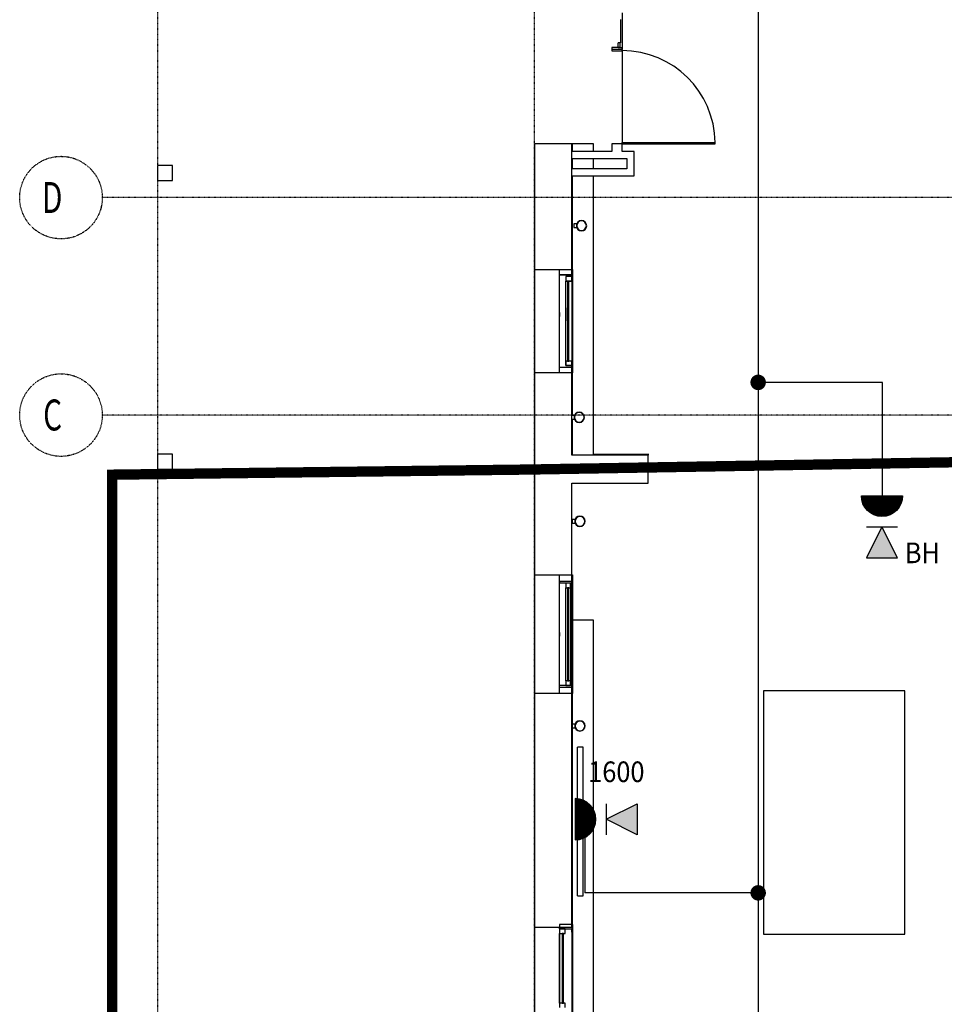
# Model space of a CAD drawing. Extents: x 102224 to 276590, y 639 to 57601.
# Drawn here: x 102224 to 111182, y 11162 to 20704 of the extents above; entities that cross this region are included whole.
import ezdxf

# ---------------------------------------------------------------- set-up
doc = ezdxf.new("R2010")
doc.units = 0
doc.linetypes.add('EDG-DASH-3', pattern=[4.5, 3, -1.5])
doc.linetypes.add('X-2549-GF$0$EDG-1DOT-2', pattern=[5, 2, -1.4, 0.2, -1.4])
for name, color, linetype in [('ARE-GEN', 7, 'EDG-DASH-3'), ('COM-OUTLET', 6, 'CONTINUOUS'), ('POW-CIRC', 6, 'CONTINUOUS'), ('POW-OUTLET', 6, 'CONTINUOUS'), ('SYM-050', 6, 'CONTINUOUS'), ('SYM-ATT', 2, 'CONTINUOUS'), ('SYM-FILL', 133, 'CONTINUOUS'), ('SYM-TEXT', 7, 'CONTINUOUS'), ('X-2549-GF$0$A-DOOR', 11, 'CONTINUOUS'), ('X-2549-GF$0$A-FLOR', 11, 'CONTINUOUS'), ('X-2549-GF$0$A-GLAZ', 11, 'CONTINUOUS'), ('X-2549-GF$0$A-WALL', 8, 'CONTINUOUS'), ('X-2549-GF$0$E-LITE-EQPM', 11, 'CONTINUOUS'), ('X-2549-GF$0$Q-CASE', 11, 'CONTINUOUS'), ('X-2549-GF$0$S-COLS', 8, 'CONTINUOUS'), ('X-2549-GF$0$S-GRID', 133, 'X-2549-GF$0$EDG-1DOT-2'), ('X-2549-GF$0$S-GRID-IDEN', 133, 'X-2549-GF$0$EDG-1DOT-2'), ('X-XREF', 7, 'CONTINUOUS')]:
    doc.layers.add(name, color=color, linetype=linetype)
doc.styles.add('EDG', font='edg.shx', dxfattribs={"width": 0.9})
doc.styles.add('X-2549-GF$0$EDG', font='edg.shx', dxfattribs={"width": 0.9})

# ---------------------------------------------------------------- blocks, each defined once
blk = doc.blocks.new('X-2549-GF')
at = {"layer": 'X-2549-GF$0$A-DOOR'}
for p, q in [((4497.2, 15874.1), (5398.8, 15874.1)), ((4497.2, 15862.1), (4497.2, 15874.1)), ((4497.2, 15862.1), (5398.8, 15862.1)), ((5398.8, 15862.1), (5398.8, 15874.1))]:
    blk.add_line(p, q, dxfattribs=at)
blk.add_arc((4497.2, 15862.1), 901.7, 0.76253, 90, dxfattribs=at)
at = {"layer": 'X-2549-GF$0$A-FLOR'}
for p, q in [((4497.2, 17130.5), (4497.2, 16775.5)), ((4497.2, 16762.1), (4497.2, 15862.1))]:
    blk.add_line(p, q, dxfattribs=at)
at = {"layer": 'X-2549-GF$0$A-GLAZ'}
for p, q in [((4482.1, 17067), (4482.1, 16839)), ((4397.2, 16794.5), (4397.2, 16775.5)), ((4459.9, 16794.5), (4397.2, 16794.5)), ((4478.2, 16839), (4459.9, 16839)), ((4459.9, 16794.5), (4459.9, 16839)), ((4478.2, 16794.5), (4459.9, 16794.5)), ((4459.9, 16794.5), (4497.2, 16794.5)), ((4478.2, 16794.5), (4478.2, 16839)), ((4497.2, 16775.5), (4497.2, 16794.5)), ((3895, 14592.6), (3958.7, 14592.6)), ((3952.8, 14592.6), (3895, 14592.6)), ((4009.3, 14592.6), (3952.8, 14592.6)), ((3952.8, 14592.6), (4002.5, 14592.6)), ((3952.8, 14573.5), (3952.8, 14528.2)), ((4009.3, 14573.5), (3952.8, 14573.5)), ((4002.5, 14528.2), (3952.8, 14528.2)), ((3952.8, 14528.2), (4009.3, 14528.2)), ((3952.8, 13756), (3952.8, 14528.2)), ((4002.5, 14592.6), (3958.7, 14592.6)), ((3968.7, 14528.2), (3968.7, 13756)), ((3981.4, 14528.2), (3968.7, 14528.2)), ((3975, 14271), (3975, 14528.2)), ((3981.4, 13756), (3981.4, 14528.2)), ((4009.3, 14528.2), (4009.3, 14573.5)), ((4009.3, 14528.2), (4009.3, 13756)), ((3889.3, 14226.5), (3889.3, 14188.4)), ((3952.8, 14271), (3952.8, 14144)), ((3981.4, 14283.5), (3968.7, 14283.5)), ((3968.7, 14283.5), (3968.7, 14264.5)), ((3968.7, 14264.5), (3981.4, 14264.5)), ((3975, 13756), (3975, 14271)), ((3981.4, 14264.5), (3981.4, 14283.5)), ((3981.4, 14019.9), (3968.7, 14019.9)), ((3968.7, 14019.9), (3968.7, 14000.9)), ((3968.7, 14000.9), (3981.4, 14000.9)), ((3981.4, 14000.9), (3981.4, 14019.9)), ((3952.8, 13711.5), (3952.8, 13756)), ((3952.8, 13756), (3952.8, 13711.5)), ((4009.3, 13756), (3952.8, 13756)), ((3968.7, 13756), (3981.4, 13756)), ((4009.3, 13711.5), (4009.3, 13756)), ((3889.3, 13692.5), (3889.3, 13711.5)), ((4009.3, 13711.5), (3952.8, 13711.5)), ((3952.8, 13711.5), (4009.3, 13711.5)), ((4009.3, 13711.5), (4009.3, 13692.5)), ((3889.3, 11622.5), (3889.3, 11603.4)), ((4009.3, 11603.4), (3889.3, 11603.4)), ((3952.8, 11603.4), (3952.8, 11558.9)), ((3997.3, 11603.4), (3952.8, 11603.4)), ((3952.8, 11558.9), (3997.3, 11558.9)), ((3952.8, 10656), (3952.8, 11558.9)), ((3968.7, 11558.9), (3968.7, 10656)), ((3981.4, 11558.9), (3968.7, 11558.9)), ((3975, 11171), (3975, 11559)), ((3981.4, 10656), (3981.4, 11558.9)), ((3997.3, 11558.9), (3997.3, 11603.4)), ((3997.3, 11558.9), (3997.3, 10656)), ((4009.3, 11590.4), (4009.3, 11622.5)), ((4009.3, 11603.4), (4009.3, 11559)), ((4009.3, 11603.4), (4009.3, 11559)), ((4009.3, 11590.4), (4009.3, 11603.4)), ((3981.4, 11270.9), (3968.7, 11270.9)), ((3968.7, 11270.9), (3968.7, 11251.9)), ((3981.4, 11251.9), (3981.4, 11270.9)), ((3968.7, 11251.9), (3981.4, 11251.9)), ((3975, 10656), (3975, 11171)), ((4009.3, 11171), (4009.3, 11044)), ((3889.3, 11126.5), (3889.3, 11088.4)), ((3981.4, 10963), (3968.7, 10963)), ((3968.7, 10963), (3968.7, 10944)), ((3968.7, 10944), (3981.4, 10944)), ((3981.4, 10944), (3981.4, 10963)), ((4009.3, 10611.5), (3889.3, 10611.5)), ((3889.3, 10592.5), (3889.3, 10611.5)), ((3952.8, 10656), (3952.8, 10611.5)), ((3997.3, 10656), (3952.8, 10656)), ((3952.8, 10611.5), (3997.3, 10611.5)), ((3968.7, 10656), (3981.4, 10656)), ((3997.3, 10611.5), (3997.3, 10656)), ((4009.3, 10611.5), (4009.3, 10656)), ((4009.3, 10611.5), (4009.3, 10656)), ((4009.3, 10624.2), (4009.3, 10592.5)), ((4009.3, 10611.5), (4009.3, 10624.2)), ((3889.3, 8251.6), (3889.3, 8157.1)), ((3889.3, 8251.6), (3889.3, 8157.1)), ((3889.3, 8251.6), (4009.3, 8251.6)), ((3889.3, 8251.6), (3889.3, 8238.9)), ((3889.3, 8251.6), (4009.3, 8251.6)), ((3945.8, 8251.6), (3889.3, 8251.6)), ((3889.3, 8251.6), (3889.3, 8207.2)), ((3889.3, 8238.9), (3889.3, 8220.6)), ((3889.3, 8207.2), (3945.8, 8207.2)), ((3929.9, 8207.2), (3917.2, 8207.2)), ((3917.2, 8207.2), (3917.2, 7534.1)), ((3923.9, 8207.2), (3923.9, 7534.1)), ((3929.9, 7534.1), (3929.9, 8207.2)), ((3945.8, 8207.2), (3945.8, 8251.6)), ((4009.3, 8220.6), (4009.3, 8251.6)), ((3929.9, 7880.2), (3917.1, 7880.2)), ((3917.1, 7880.2), (3917.1, 7861.1)), ((3917.1, 7861.1), (3929.9, 7861.1)), ((3929.9, 7861.1), (3929.9, 7880.2)), ((3945.8, 7534.1), (3889.3, 7534.1)), ((3889.3, 7534.1), (3889.3, 7489.7)), ((3917.2, 7534.1), (3929.9, 7534.1)), ((3945.8, 7489.7), (3945.8, 7534.1))]:
    blk.add_line(p, q, dxfattribs=at)
at = {"layer": 'X-2549-GF$0$A-WALL'}
for p, q in [((4397.2, 16775.5), (4397.2, 16762.1)), ((4497.2, 16775.5), (4397.2, 16775.5)), ((4397.2, 16762.1), (4497.2, 16762.1)), ((4497.2, 16762.1), (4497.2, 16775.5)), ((3649.3, 15862.1), (3649.3, 10532.5)), ((4009.3, 15862.1), (3649.3, 15862.1)), ((4009.3, 14573.5), (4009.3, 15862.1)), ((4397.2, 15862.1), (4397.2, 15787.1)), ((4497.2, 15862.1), (4397.2, 15862.1)), ((4497.2, 15787.1), (4497.2, 15862.1)), ((4397.2, 15787.1), (4009.3, 15787.1)), ((4614.7, 15787.1), (4497.2, 15787.1)), ((4614.7, 15548.9), (4614.7, 15787.1)), ((4009.3, 15717.1), (4544.7, 15717.1)), ((4544.7, 15717.1), (4544.7, 15618.9)), ((4544.7, 15618.9), (4009.3, 15618.9)), ((4009.3, 15548.9), (4614.7, 15548.9)), ((3649.3, 14642.5), (4009.3, 14642.5)), ((3889.3, 13642.5), (3889.3, 14642.5)), ((3889.3, 14592.6), (4009.3, 14592.6)), ((4009.3, 13692.5), (3889.3, 13692.5)), ((4009.3, 13227.5), (4009.3, 13711.5)), ((4009.3, 13642.5), (3649.3, 13642.5)), ((4009.3, 12841.9), (4009.3, 13192.5)), ((4009.3, 12853.9), (4014.2, 12853.9)), ((4749.3, 12841.9), (4009.3, 12841.9)), ((4220.4, 12853.9), (4749.3, 12853.9)), ((4749.3, 12856.4), (4749.3, 12841.9)), ((4749.3, 12571.9), (4749.3, 12841.9)), ((4009.3, 12571.9), (4749.3, 12571.9)), ((4009.3, 8270.7), (4009.3, 12571.9)), ((3649.3, 11682.5), (4009.3, 11682.5)), ((3889.3, 10532.5), (3889.3, 11682.5)), ((3889.3, 11622.5), (4009.3, 11622.5)), ((4009.3, 10592.5), (3889.3, 10592.5)), ((3649.3, 10532.5), (3649.3, 8270.7)), ((4009.3, 10532.5), (3649.3, 10532.5)), ((3649.3, 8270.7), (4009.3, 8270.7)), ((3889.3, 8294.2), (3889.3, 8270.7)), ((4009.3, 8294.2), (3889.3, 8294.2))]:
    blk.add_line(p, q, dxfattribs=at)
at = {"layer": 'X-2549-GF$0$E-LITE-EQPM'}
for p, q in [((4057.9, 15084.4), (4029.3, 15084.4)), ((4029.3, 15084.4), (4029.3, 15049.4)), ((4059.3, 15053.8), (4059.3, 15080)), ((4029.3, 15049.4), (4057.9, 15049.4)), ((4035.4, 13227.5), (4006.8, 13227.5)), ((4006.8, 13227.5), (4006.8, 13192.5)), ((4006.8, 13192.5), (4035.4, 13192.5)), ((4036.8, 13196.8), (4036.8, 13223.1)), ((4042.8, 12220), (4014.2, 12220)), ((4014.2, 12220), (4014.2, 12185)), ((4044.2, 12189.3), (4044.2, 12215.6)), ((4014.2, 12185), (4042.8, 12185)), ((4042.8, 10237.2), (4014.2, 10237.2)), ((4014.2, 10237.2), (4014.2, 10202.2)), ((4044.2, 10206.6), (4044.2, 10232.8)), ((4014.2, 10202.2), (4042.8, 10202.2))]:
    blk.add_line(p, q, dxfattribs=at)
for centre, radius, start, end in [((4104.3, 15066.9), 50, 90, 270), ((4104.3, 15066.9), 47, 90, 270), ((4104.3, 15066.9), 50, 270, 90), ((4104.3, 15066.9), 47, 270, 90), ((4081.8, 13210), 50, 90, 270), ((4081.8, 13210), 47, 90, 270), ((4081.8, 13210), 50, 270, 90), ((4081.8, 13210), 47, 270, 90), ((4089.2, 12202.5), 50, 90, 270), ((4089.2, 12202.5), 47, 90, 270), ((4089.2, 12202.5), 50, 270, 90), ((4089.2, 12202.5), 47, 270, 90), ((4089.2, 10219.7), 50, 90, 270), ((4089.2, 10219.7), 47, 90, 270), ((4089.2, 10219.7), 50, 270, 90), ((4089.2, 10219.7), 47, 270, 90)]:
    blk.add_arc(centre, radius, start, end, dxfattribs=at)
at = {"layer": 'X-2549-GF$0$Q-CASE'}
for p, q in [((4220.4, 15860.6), (4014.2, 15860.6)), ((4014.2, 15860.6), (4014.2, 15787.1)), ((4220.4, 15787.1), (4220.4, 15860.6)), ((4014.2, 15717.1), (4014.2, 15618.9)), ((4220.4, 15618.9), (4220.4, 15717.1)), ((4014.2, 15548.9), (4014.2, 14642.5)), ((4220.4, 12841.9), (4220.4, 15548.9)), ((4009.3, 14924.9), (4014.2, 14924.9)), ((4014.2, 14884.9), (4009.3, 14884.9)), ((4009.3, 14642.5), (4015.5, 14642.5)), ((4015.5, 14642.5), (4015.5, 13642.5)), ((4015.5, 13642.5), (4009.3, 13642.5)), ((4014.2, 13642.5), (4014.2, 13227.5)), ((4009.3, 13374.9), (4014.2, 13374.9)), ((4014.2, 13334.9), (4009.3, 13334.9)), ((4014.2, 13192.5), (4014.2, 12841.9)), ((4009.3, 11682.5), (4015.5, 11682.5)), ((4015.5, 11682.5), (4015.5, 10532.5)), ((4220.4, 11244.3), (4015.5, 11244.3)), ((4220.4, 7091), (4220.4, 11244.3)), ((4015.5, 10532.5), (4009.3, 10532.5)), ((4014.2, 10532.5), (4014.2, 10237.2)), ((7237.7, 10560.5), (5867.7, 10560.5)), ((5867.7, 10560.5), (5867.7, 8200.5)), ((7237.7, 8200.5), (7237.7, 10560.5)), ((4014.2, 10202.2), (4014.2, 8294.2)), ((4009.3, 10028.5), (4014.2, 10028.5)), ((4014.2, 9988.5), (4009.3, 9988.5)), ((4064.4, 8574.4), (4064.4, 10014.4)), ((4119.3, 10014.4), (4064.4, 10014.4)), ((4119.3, 8574.4), (4119.3, 10014.4)), ((4009.3, 9238.5), (4014.2, 9238.5)), ((4014.2, 9198.5), (4009.3, 9198.5)), ((4064.4, 8574.4), (4119.3, 8574.4)), ((4009.3, 8488.5), (4014.2, 8488.5)), ((4014.2, 8448.5), (4009.3, 8448.5)), ((3649.3, 8270.7), (3649.3, 6670.6)), ((3889.3, 8251.6), (3889.3, 8270.7)), ((3889.3, 7534.1), (3889.3, 8207.2)), ((3895.5, 8251.6), (3895.5, 8270.7)), ((3895.5, 7534.1), (3895.5, 8207.2)), ((4009.3, 8294.2), (4015.5, 8294.2)), ((4009.3, 8270.7), (4009.3, 6670.6)), ((4015.5, 8294.2), (4015.5, 6654.2)), ((5867.7, 8200.5), (7237.7, 8200.5))]:
    blk.add_line(p, q, dxfattribs=at)
at = {"layer": 'X-2549-GF$0$S-COLS'}
for p, q in [((139.8, 15649.7), (-5.2, 15649.7)), ((-5.2, 15649.7), (-5.2, 15504.7)), ((139.8, 15504.7), (139.8, 15649.7)), ((-5.2, 15504.7), (139.8, 15504.7)), ((139.8, 12852.8), (-5.2, 12852.8)), ((-5.2, 12852.8), (-5.2, 12707.8)), ((139.8, 12707.8), (139.8, 12852.8)), ((-5.2, 12707.8), (139.8, 12707.8))]:
    blk.add_line(p, q, dxfattribs=at)
at = {"layer": 'X-2549-GF$0$S-GRID'}
for p, q in [((0, -3001.7), (0, 44268.9)), ((3649.3, -3001.7), (3649.3, 44268.9)), ((58490, 15339.5), (-539.1, 15339.5)), ((58490, 13231.9), (-539.1, 13231.9))]:
    blk.add_line(p, q, dxfattribs=at)
at = {"layer": 'X-2549-GF$0$S-GRID-IDEN'}
for centre in [(-939.1, 15339.5), (-939.1, 13231.9)]:
    blk.add_circle(centre, 400, dxfattribs=at)
at = {"layer": 'X-2549-GF$0$S-GRID-IDEN', "style": 'X-2549-GF$0$EDG', "width": 0.7}
for s, p in [('D', (-1122.3, 15190.5)), ('C', (-1111.9, 13082.9))]:
    blk.add_text(s, height=300, dxfattribs=at).set_placement(p)
blk = doc.blocks.new('GPO-DBL')
at = {"layer": 'SYM-050', "color": 0, "linetype": 'ByBlock'}
blk.add_lwpolyline([(-200, 0), (200, 0, 1)], format="xyb", close=True, dxfattribs=at)
at = {"layer": 'SYM-FILL', "color": 133, "linetype": 'ByBlock', "const_width": 200}
blk.add_lwpolyline([(100, 0, 1), (-100, 0, 1)], format="xyb", dxfattribs=at)
at = {"layer": 'SYM-ATT', "linetype": 'ByBlock', "style": 'EDG', "width": 0.9}
for tag, p in [('EQUIP', (200, 1100)), ('TYPE', (200, 800)), ('MOUNT', (200, 500)), ('RATING', (200, 200))]:
    blk.add_attdef(tag, p, '', height=200, dxfattribs=at)
at = {"layer": 'SYM-ATT', "color": 255, "linetype": 'ByBlock', "style": 'EDG', "width": 0.9}
for tag, flags in [('CHAN', 3), ('NAME', 3), ('ID', 9)]:
    blk.add_attdef(tag, (0, 0), '', height=200, dxfattribs=dict(at, flags=flags))
at = {"layer": 'SYM-TEXT', "color": 255, "linetype": 'ByBlock', "style": 'EDG', "width": 0.9, "flags": 3}
blk.add_attdef('TEXT', (0, 0), '', height=200, dxfattribs=at)
blk = doc.blocks.new('OUT-RJ45')
at = {"layer": 'SYM-050', "color": 0, "linetype": 'ByBlock'}
for points in [[(0, 0), (-150, 300), (150, 300), (0, 0)], [(-150, 0), (150, 0)]]:
    blk.add_lwpolyline(points, dxfattribs=at)
at = {"layer": 'SYM-FILL', "linetype": 'ByBlock'}
blk.add_solid([(0, 0), (-150, 300), (150, 300)], dxfattribs=at)
at = {"layer": 'SYM-ATT', "linetype": 'ByBlock', "style": 'EDG', "width": 0.9}
for tag, p in [('CHAN', (-150, 1000)), ('TYPE', (-150, 700)), ('MOUNT', (-150, 400))]:
    blk.add_attdef(tag, p, '', height=200, dxfattribs=at)
at = {"layer": 'SYM-ATT', "color": 255, "linetype": 'ByBlock', "style": 'EDG', "width": 0.9}
for tag, flags in [('EQUIP', 3), ('RATING', 3), ('NAME', 3), ('ID', 9)]:
    blk.add_attdef(tag, (0, 0), '', height=200, dxfattribs=dict(at, flags=flags))
at = {"layer": 'SYM-TEXT', "color": 255, "linetype": 'ByBlock', "style": 'EDG', "width": 0.9, "flags": 3}
blk.add_attdef('TEXT', (0, 0), '', height=200, dxfattribs=at)

msp = doc.modelspace()

# ---------------------------------------------------------------- linework, layer by layer
at = {"layer": 'ARE-GEN', "const_width": 100}
msp.add_lwpolyline([(116662.5, 27050), (116662.5, 20079), (118100, 20079), (118100, 16450), (116600, 16450), (116600, 16450), (113300, 16450), (113300, 16450), (113300, 16450), (107121.6, 16344.1), (107121.6, 16344.1), (107121.6, 16344.1), (103121.4, 16294.9), (103121.4, 6780.4), (107011.4, 3158.2), (145100, 3158.2)], dxfattribs=at)
at = {"layer": 'POW-CIRC'}
for points in [[(110430.3, 21307.9), (109378.8, 21307.9), (109378.8, 7000)], [(110584.8, 16067.6), (110584.8, 17189.3), (109378.8, 17189.3)], [(107700, 12800), (107700, 12242.2)], [(109378.8, 12242.2), (107700, 12242.2)]]:
    msp.add_lwpolyline(points, dxfattribs=at)
at = {"layer": 'POW-CIRC', "const_width": 75}
for points in [[(109341.3, 17189.3, 1), (109416.3, 17189.3, 1)], [(109341.3, 12242.2, 1), (109416.3, 12242.2, 1)]]:
    msp.add_lwpolyline(points, format="xyb", close=True, dxfattribs=at)

# ---------------------------------------------------------------- block references
at = {"layer": 'COM-OUTLET', "xscale": -1, "rotation": 180}
msp.add_blockref('OUT-RJ45', (110578.4, 15790.3), dxfattribs=at)
at = {"layer": 'COM-OUTLET', "rotation": 270}
msp.add_blockref('OUT-RJ45', (107906.5, 12955.3), dxfattribs=at)
at = {"layer": 'POW-OUTLET'}
ref = msp.add_blockref('GPO-DBL', (110578.4, 16090.3), dxfattribs=dict(at, xscale=-1, rotation=180))
ref.add_attrib('MOUNT', 'BH', (110800.6, 15437.2), dxfattribs={"layer": 'SYM-ATT', "linetype": 'ByBlock', "height": 200, "style": 'EDG', "width": 0.9})
ref = msp.add_blockref('GPO-DBL', (107606.5, 12955.3), dxfattribs=dict(at, rotation=270))
ref.add_attrib('MOUNT', '1600', (107732.3, 13315.6), dxfattribs={"layer": 'SYM-ATT', "linetype": 'ByBlock', "height": 200, "style": 'EDG', "width": 0.9})
at = {"layer": 'X-XREF'}
msp.add_blockref('X-2549-GF', (103563.1, 3640.5), dxfattribs=at)

doc.saveas('drawing.dxf')
